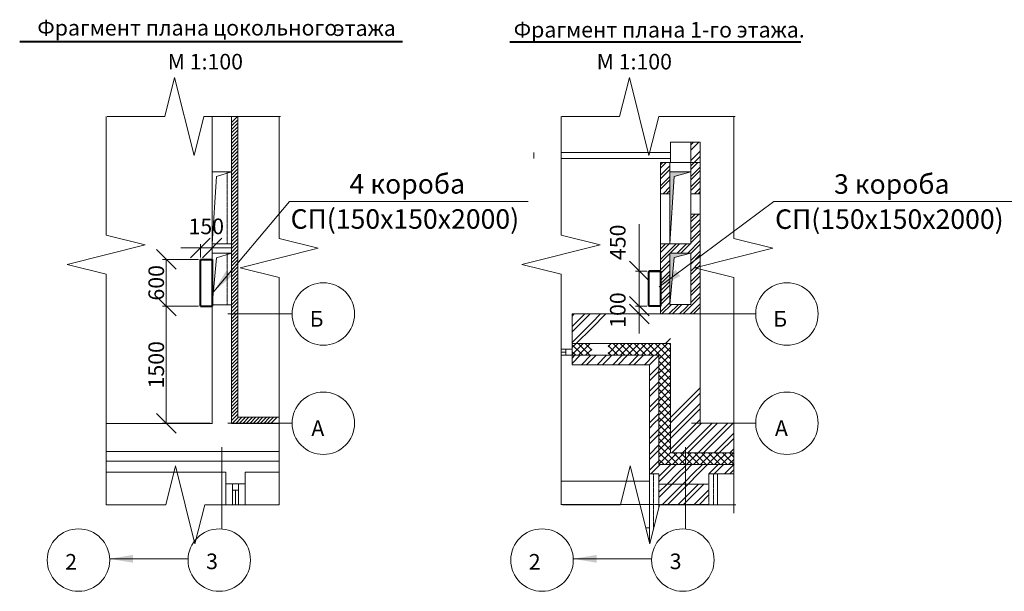
# Model space of a CAD drawing. Units: millimetres. Extents: x 244962 to 995578, y -596604 to -123052.
# Drawn here: x 266552 to 279160, y -289160 to -281837 of the extents above; entities that cross this region are included whole.
import ezdxf

# ---------------------------------------------------------------- set-up
doc = ezdxf.new("R2010")
doc.units = ezdxf.units.MM
doc.linetypes.add('DASHED2', pattern=[0.375, 0.25, -0.125])
doc.linetypes.add('gost6', pattern=[12, 8, -1.5, 1, -1.5])
doc.layers.add('Освещение', color=240, linetype='Continuous', lineweight=40)
doc.layers.add('Эл.снаб.', color=151, linetype='Continuous', lineweight=50)
doc.styles.add('111', font='ARIAL.TTF', dxfattribs={"height": 3.5})
doc.styles.add('GENERATED_STYLE_1', font='ARIAL.TTF', dxfattribs={"height": 200})
doc.dimstyles.new('1', dxfattribs={"dimscale": 0, "dimtxt": 250, "dimasz": 250, "dimexe": 50, "dimexo": 25, "dimtad": 1, "dimdec": 0, "dimtxsty": 'GENERATED_STYLE_1', "dimblk": 'OBLIQUE', "dimcen": 250, "dimdle": 0.5, "dimclrd": 256, "dimclre": 256, "dimclrt": 256, "dimadec": 0, "dimazin": 0, "dimtfac": 1, "dimtdec": 0, "dimtmove": 2, "dimatfit": 0, "dimfxl": 0, "dimlwd": 0, "dimlwe": 0, "dimarcsym": 0})

# ---------------------------------------------------------------- blocks, each defined once
blk = doc.blocks.new('_Oblique')
at = {"color": 0, "linetype": 'ByBlock', "lineweight": -2}
blk.add_line((-0.5, -0.5), (0.5, 0.5), dxfattribs=at)
blk = doc.blocks.new('*D32')
at = {"lineweight": 0, "ltscale": 0.01}
for p, q in [((268866, -284761), (268616, -284761)), ((268866, -284883), (268866, -284711)), ((269016, -284761), (268866, -284761)), ((269016, -284883), (269016, -284711)), ((269016, -284761), (269266, -284761))]:
    blk.add_line(p, q, dxfattribs=at)
at = {"layer": 'Defpoints', "color": 0, "linetype": 'Continuous', "ltscale": 0.01}
for p in [(268866, -284761), (268866, -284908), (269016, -284908)]:
    blk.add_point(p, dxfattribs=at)
at = {"linetype": 'Continuous', "lineweight": 0, "ltscale": 0.01, "xscale": 250, "yscale": 250, "zscale": 250}
blk.add_blockref('_Oblique', (268866, -284761), dxfattribs=at)
at = {"linetype": 'Continuous', "lineweight": 0, "ltscale": 0.01, "xscale": 250, "yscale": 250, "zscale": 250, "rotation": 180}
blk.add_blockref('_Oblique', (269016, -284761), dxfattribs=at)
at = {"linetype": 'Continuous', "lineweight": 40, "ltscale": 0.01, "insert": (268941, -284511), "char_height": 200, "attachment_point": 5, "style": 'GENERATED_STYLE_1'}
blk.add_mtext('150', dxfattribs=at)
blk = doc.blocks.new('*D33')
at = {"lineweight": 0, "ltscale": 0.01}
for p, q in [((268841, -284908), (268379, -284908)), ((268429, -285509), (268429, -284908)), ((268841, -285508), (268379, -285508))]:
    blk.add_line(p, q, dxfattribs=at)
at = {"layer": 'Defpoints', "color": 0, "linetype": 'Continuous', "ltscale": 0.01}
for p in [(268429, -284908), (268866, -284908), (268866, -285508)]:
    blk.add_point(p, dxfattribs=at)
at = {"linetype": 'Continuous', "lineweight": 0, "ltscale": 0.01, "xscale": 250, "yscale": 250, "zscale": 250}
for p, rotation in [((268429, -284908), 90), ((268429, -285508), 270)]:
    blk.add_blockref('_Oblique', p, dxfattribs=dict(at, rotation=rotation))
at = {"linetype": 'Continuous', "lineweight": 40, "ltscale": 0.01, "insert": (268326, -285208), "char_height": 200, "attachment_point": 5, "rotation": 90, "style": 'GENERATED_STYLE_1'}
blk.add_mtext('600', dxfattribs=at)
blk = doc.blocks.new('*D34')
at = {"lineweight": 0, "ltscale": 0.01}
for p, q in [((268841, -285508), (268379, -285508)), ((268429, -287009), (268429, -285508)), ((268991, -287008), (268379, -287008))]:
    blk.add_line(p, q, dxfattribs=at)
at = {"layer": 'Defpoints', "color": 0, "linetype": 'Continuous', "ltscale": 0.01}
for p in [(268429, -285508), (268866, -285508), (269016, -287008)]:
    blk.add_point(p, dxfattribs=at)
at = {"linetype": 'Continuous', "lineweight": 0, "ltscale": 0.01, "xscale": 250, "yscale": 250, "zscale": 250}
for p, rotation in [((268429, -285508), 90), ((268429, -287008), 270)]:
    blk.add_blockref('_Oblique', p, dxfattribs=dict(at, rotation=rotation))
at = {"linetype": 'Continuous', "lineweight": 40, "ltscale": 0.01, "insert": (268326, -286258), "char_height": 200, "attachment_point": 5, "rotation": 90, "style": 'GENERATED_STYLE_1'}
blk.add_mtext('1500', dxfattribs=at)

msp = doc.modelspace()

# ---------------------------------------------------------------- hatches: boundary and pattern name
at = {"lineweight": 0}
for points in [[(274876.1, -284706.8), (274934, -283845.1), (275146.1, -283786.8), (274876.1, -283786.8)], [(274876.1, -285486.8), (274934, -284885.1), (275146.1, -284826.8), (274876.1, -284826.8)]]:
    msp.add_hatch(color=256, dxfattribs=at).paths.add_polyline_path(points)

# ---------------------------------------------------------------- linework, layer by layer
at = {"color": 32, "linetype": 'Continuous', "lineweight": 40, "ltscale": 0.01}
for p, q in [((266551.8, -282116.8), (271452.4, -282116.8)), ((272828.8, -282119.5), (276554.2, -282119.5)), ((268865.5, -285508.5), (268865.5, -284908.5)), ((268865.5, -284908.5), (269015.5, -284908.5)), ((269015.5, -284908.5), (269015.5, -285508.5)), ((274606.1, -285506.8), (274606.1, -285056.8)), ((274756.1, -285056.8), (274756.1, -285506.8)), ((268865.5, -285508.5), (269015.5, -285508.5)), ((274756.1, -285506.8), (274606.1, -285506.8))]:
    msp.add_line(p, q, dxfattribs=at)
at = {"color": 7, "lineweight": 0}
for p, q in [((269015.5, -283076.8), (269015.5, -287014.1)), ((269265.5, -283154.1), (269345.5, -283074.1)), ((269265.5, -283076.8), (269265.5, -283788.5)), ((269265.5, -283199), (269345.5, -283119)), ((269265.5, -283243.9), (269345.5, -283163.9)), ((269345.5, -286928.5), (269345.5, -283076.8)), ((269265.5, -283288.8), (269345.5, -283208.8)), ((269265.5, -283333.7), (269345.5, -283253.7)), ((269265.5, -283378.6), (269345.5, -283298.6)), ((269265.5, -283423.5), (269345.5, -283343.5)), ((269265.5, -283468.4), (269345.5, -283388.4)), ((269265.5, -283513.3), (269345.5, -283433.3)), ((269265.5, -283558.2), (269345.5, -283478.2)), ((269265.5, -283603.1), (269345.5, -283523.1)), ((269265.5, -283648), (269345.5, -283568)), ((269265.5, -283692.9), (269345.5, -283612.9)), ((269265.5, -283737.8), (269345.5, -283657.8)), ((269265.5, -283788.5), (269015.5, -283788.5)), ((269265.5, -283788.5), (269015.5, -283788.5)), ((269015.5, -283788.5), (269015.5, -284708.5)), ((269265.5, -283788.5), (269015.5, -283788.5)), ((269015.5, -283788.5), (269015.5, -284708.5)), ((269073.4, -283846.8), (269265.5, -283788.5)), ((269265.5, -283782.7), (269345.5, -283702.7)), ((269265.5, -283827.6), (269345.5, -283747.6)), ((269265.5, -283788.5), (269265.5, -287008.5)), ((269265.5, -284708.5), (269265.5, -283788.5)), ((269265.5, -283872.5), (269345.5, -283792.5)), ((269015.5, -284708.5), (269073.4, -283846.8)), ((269265.5, -283917.4), (269345.5, -283837.4)), ((269265.5, -283962.3), (269345.5, -283882.3)), ((269265.5, -284007.2), (269345.5, -283927.2)), ((269265.5, -284052.1), (269345.5, -283972.1)), ((269265.5, -284097), (269345.5, -284017)), ((269265.5, -284141.9), (269345.5, -284061.9)), ((269265.5, -284186.8), (269345.5, -284106.8)), ((269265.5, -284231.7), (269345.5, -284151.7)), ((269265.5, -284276.6), (269345.5, -284196.6)), ((269265.5, -284321.5), (269345.5, -284241.5)), ((269265.5, -284366.4), (269345.5, -284286.4)), ((269265.5, -284411.3), (269345.5, -284331.3)), ((269265.5, -284456.2), (269345.5, -284376.2)), ((269265.5, -284501.1), (269345.5, -284421.1)), ((269265.5, -284546), (269345.5, -284466)), ((269265.5, -284590.9), (269345.5, -284510.9)), ((269265.5, -284635.8), (269345.5, -284555.8)), ((269265.5, -284680.7), (269345.5, -284600.7)), ((269265.5, -284725.6), (269345.5, -284645.6)), ((269265.5, -284708.5), (269015.5, -284708.5)), ((269015.5, -284708.5), (269265.5, -284708.5)), ((269265.5, -284770.5), (269345.5, -284690.5)), ((269265.5, -284708.5), (269265.5, -284828.5)), ((269265.5, -284815.4), (269345.5, -284735.4)), ((269265.5, -284860.3), (269345.5, -284780.3)), ((269265.5, -284828.5), (269015.5, -284828.5)), ((269265.5, -284828.5), (269015.5, -284828.5)), ((269265.5, -284828.5), (269015.5, -284828.5)), ((269015.5, -284828.5), (269015.5, -285488.5)), ((269015.5, -284828.5), (269015.5, -285488.5)), ((269015.5, -285488.5), (269073.4, -284886.8)), ((269073.4, -284886.8), (269265.5, -284828.5)), ((269265.5, -284905.2), (269345.5, -284825.2)), ((269265.5, -285488.5), (269265.5, -284828.5)), ((269265.5, -284950.1), (269345.5, -284870.1)), ((269265.5, -284995), (269345.5, -284915)), ((269265.5, -285039.9), (269345.5, -284959.9)), ((269265.5, -285084.8), (269345.5, -285004.8)), ((269265.5, -285129.7), (269345.5, -285049.7)), ((269265.5, -285174.6), (269345.5, -285094.6)), ((269265.5, -285219.5), (269345.5, -285139.5)), ((269265.5, -285264.4), (269345.5, -285184.4)), ((269265.5, -285309.3), (269345.5, -285229.3)), ((269265.5, -285354.2), (269345.5, -285274.2)), ((269265.5, -285399.1), (269345.5, -285319.1)), ((269265.5, -285444), (269345.5, -285364)), ((269265.5, -285488.9), (269345.5, -285408.9)), ((269265.5, -285488.5), (269015.5, -285488.5)), ((269015.5, -285488.5), (269265.5, -285488.5)), ((269265.5, -285533.8), (269345.5, -285453.8)), ((269265.5, -285578.7), (269345.5, -285498.7)), ((269280.7, -285608.5), (269345.5, -285543.6)), ((269265.5, -285623.6), (269280.7, -285608.5)), ((269265.5, -285668.5), (269325.6, -285608.5)), ((269265.5, -285713.4), (269345.5, -285633.4)), ((269265.5, -285758.3), (269345.5, -285678.3)), ((269325.6, -285608.5), (269345.5, -285588.5)), ((269265.5, -285803.2), (269345.5, -285723.2)), ((269265.5, -285848.1), (269345.5, -285768.1)), ((269265.5, -285893.1), (269345.5, -285813.1)), ((269265.5, -285938), (269345.5, -285858)), ((269265.5, -285982.9), (269345.5, -285902.9)), ((269265.5, -286027.8), (269345.5, -285947.8)), ((269265.5, -286072.7), (269345.5, -285992.7)), ((269265.5, -286117.6), (269345.5, -286037.6)), ((269265.5, -286162.5), (269345.5, -286082.5)), ((269265.5, -286207.4), (269345.5, -286127.4)), ((269265.5, -286252.3), (269345.5, -286172.3)), ((269265.5, -286297.2), (269345.5, -286217.2)), ((269265.5, -286342.1), (269345.5, -286262.1)), ((269265.5, -286387), (269345.5, -286307)), ((269265.5, -286431.9), (269345.5, -286351.9)), ((269265.5, -286476.8), (269345.5, -286396.8)), ((269265.5, -286521.7), (269345.5, -286441.7)), ((269265.5, -286566.6), (269345.5, -286486.6)), ((269265.5, -286611.5), (269345.5, -286531.5)), ((269265.5, -286656.4), (269345.5, -286576.4)), ((269265.5, -286701.3), (269345.5, -286621.3)), ((269265.5, -286746.2), (269345.5, -286666.2)), ((269265.5, -286791.1), (269345.5, -286711.1)), ((269265.5, -286836), (269345.5, -286756)), ((269265.5, -286880.9), (269345.5, -286800.9)), ((269265.5, -286925.8), (269345.5, -286845.8)), ((269265.5, -286970.7), (269345.5, -286890.7)), ((269272.7, -287008.5), (269352.7, -286928.5)), ((269317.6, -287008.5), (269397.6, -286928.5)), ((269873.9, -286928.5), (269345.5, -286928.5)), ((269362.5, -287008.5), (269442.5, -286928.5)), ((269407.4, -287008.5), (269487.4, -286928.5)), ((269452.3, -287008.5), (269532.3, -286928.5)), ((269497.2, -287008.5), (269577.2, -286928.5)), ((269542.1, -287008.5), (269622.1, -286928.5)), ((269587, -287008.5), (269667, -286928.5)), ((269631.9, -287008.5), (269711.9, -286928.5)), ((269676.8, -287008.5), (269756.8, -286928.5)), ((269721.7, -287008.5), (269801.7, -286928.5)), ((269766.6, -287008.5), (269846.6, -286928.5)), ((267660.5, -287008.5), (269015.5, -287008.5)), ((269265.5, -287008.5), (269873.9, -287008.5)), ((267660.5, -287368.5), (269873.9, -287368.5)), ((269873.9, -287493.5), (267660.5, -287493.5)), ((269190.5, -287633.5), (267660.5, -287633.5)), ((269190.5, -287633.5), (269190.5, -287783.5)), ((269873.9, -287633.5), (269440.5, -287633.5)), ((269440.5, -287633.5), (269440.5, -287783.5)), ((269440.5, -287783.5), (269190.5, -287783.5)), ((269190.5, -287783.5), (269190.5, -288052.5)), ((269275.6, -287783.5), (269275.6, -288052.5)), ((269355.6, -287783.5), (269275.6, -287783.5)), ((269275.6, -287783.5), (269275.6, -287863.5)), ((269355.5, -287783.5), (269355.5, -288052.5)), ((269355.6, -287863.5), (269355.6, -287783.5)), ((269440.5, -287783.5), (269440.5, -288052.5)), ((269275.6, -287863.5), (269355.6, -287863.5)), ((269315.6, -287863.5), (269315.6, -288052.5))]:
    msp.add_line(p, q, dxfattribs=at)
at = {"lineweight": 0}
for p, q in [((274886.1, -283406.8), (274886.1, -283666.8)), ((274886.1, -283406.8), (275266.1, -283406.8)), ((275146.1, -283786.8), (275146.1, -283406.8)), ((275146.1, -283440.6), (275179.9, -283406.8)), ((275146.1, -283507.9), (275247.3, -283406.8)), ((275266.1, -283406.8), (275266.1, -287006.8)), ((273136.1, -283536.8), (273136.1, -283616.8)), ((273483.4, -283536.8), (274886.1, -283536.8)), ((275146.1, -283642.6), (275266.1, -283522.6)), ((273483.4, -283616.8), (274886.1, -283616.8)), ((274756.1, -283695.9), (274785.2, -283666.8)), ((274756.1, -283740.8), (274830.1, -283666.8)), ((274756.1, -283666.8), (275266.1, -283666.8)), ((274756.1, -285606.8), (274756.1, -283666.8)), ((274876.1, -283786.8), (274876.1, -283666.8)), ((275146.1, -283710), (275189.3, -283666.8)), ((275146.1, -283754.9), (275234.2, -283666.8)), ((275189.3, -283666.8), (275266.1, -283590)), ((275266.1, -283666.8), (275266.1, -285606.8)), ((274756.1, -283830.6), (274876.1, -283710.6)), ((274756.1, -283875.5), (274876.1, -283755.5)), ((275146.1, -283786.8), (274876.1, -283786.8)), ((274876.1, -283786.8), (274876.1, -284706.8)), ((275146.1, -283786.8), (274876.1, -283786.8)), ((274876.1, -283786.8), (274876.1, -284706.8)), ((274934, -283845.1), (275146.1, -283786.8)), ((275146.1, -283844.7), (275266.1, -283724.7)), ((275146.1, -283889.6), (275266.1, -283769.6)), ((275146.1, -284706.8), (275146.1, -283786.8)), ((274756.1, -283965.3), (274876.1, -283845.3)), ((274756.1, -284010.2), (274876.1, -283890.2)), ((274876.1, -284706.8), (274934, -283845.1)), ((275146.1, -283979.4), (275266.1, -283859.4)), ((275146.1, -284024.3), (275266.1, -283904.3)), ((274789.3, -284066.8), (274876.1, -283980)), ((274834.2, -284066.8), (274876.1, -284024.9)), ((275193.4, -284066.8), (275266.1, -283994.1)), ((275238.3, -284066.8), (275266.1, -284039)), ((274756.1, -284066.8), (274876.1, -284066.8)), ((275146.1, -284066.8), (275266.1, -284066.8)), ((275146.1, -284383.5), (275202.8, -284326.8)), ((275146.1, -284428.4), (275247.7, -284326.8)), ((275146.1, -284326.8), (275266.1, -284326.8)), ((275146.1, -284518.2), (275266.1, -284398.2)), ((275146.1, -284563.1), (275266.1, -284443.1)), ((275146.1, -284652.9), (275266.1, -284532.9)), ((275107, -284826.8), (275266.1, -284667.6)), ((275146.1, -284697.8), (275266.1, -284577.8)), ((274756.1, -284773.5), (274822.8, -284706.8)), ((274756.1, -284908.2), (274957.5, -284706.8)), ((274756.1, -284818.4), (274867.7, -284706.8)), ((274756.1, -284706.8), (274876.1, -284706.8)), ((274876.1, -284706.8), (275146.1, -284706.8)), ((274882.5, -284826.8), (275002.5, -284706.8)), ((274972.3, -284826.8), (275076.1, -284722.9)), ((275017.2, -284826.8), (275076.1, -284767.8)), ((275076.1, -284722.9), (275092.3, -284706.8)), ((275076.1, -284767.8), (275137.2, -284706.8)), ((275146.1, -284832.5), (275266.1, -284712.5)), ((275146.1, -284922.3), (275266.1, -284802.3)), ((274756.1, -284953.1), (274876.1, -284833.1)), ((274756.1, -285042.9), (274876.1, -284922.9)), ((275146.1, -284826.8), (274876.1, -284826.8)), ((274876.1, -284826.8), (274876.1, -285486.8)), ((275146.1, -284826.8), (274876.1, -284826.8)), ((274876.1, -284826.8), (274876.1, -285486.8)), ((274876.1, -285486.8), (274934, -284885.1)), ((274934, -284885.1), (275146.1, -284826.8)), ((275146.1, -285486.8), (275146.1, -284826.8)), ((275146.1, -284967.2), (275266.1, -284847.2)), ((274756.1, -285087.8), (274876.1, -284967.8)), ((274756.1, -285177.6), (274876.1, -285057.6)), ((275146.1, -285057), (275266.1, -284937)), ((275146.1, -285101.9), (275266.1, -284981.9)), ((274756.1, -285222.5), (274876.1, -285102.5)), ((275146.1, -285191.7), (275266.1, -285071.7)), ((275146.1, -285236.6), (275266.1, -285116.6)), ((274756.1, -285312.3), (274876.1, -285192.3)), ((274756.1, -285357.2), (274876.1, -285237.2)), ((275146.1, -285326.4), (275266.1, -285206.4)), ((275146.1, -285371.3), (275266.1, -285251.3)), ((274756.1, -285447), (274876.1, -285327)), ((274756.1, -285491.9), (274876.1, -285371.9)), ((275076.1, -285576), (275266.1, -285386)), ((275146.1, -285461.1), (275266.1, -285341.1)), ((274756.1, -285581.7), (274876.1, -285461.7)), ((274776, -285606.8), (274896, -285486.8)), ((274865.8, -285606.8), (274985.8, -285486.8)), ((274876.1, -285486.8), (275146.1, -285486.8)), ((274910.7, -285606.8), (275030.7, -285486.8)), ((275000.5, -285606.8), (275076.1, -285531.1)), ((275076.1, -285531.1), (275120.5, -285486.8)), ((275135.2, -285606.8), (275266.1, -285475.8)), ((275180.1, -285606.8), (275266.1, -285520.8)), ((273626.1, -285606.8), (274756.1, -285606.8)), ((273626.1, -285768.8), (273788.1, -285606.8)), ((273626.1, -285634.1), (273653.4, -285606.8)), ((273626.1, -285836.2), (273855.5, -285606.8)), ((273626.1, -285606.8), (273626.1, -285986.8)), ((273876.1, -285720.9), (273990.2, -285606.8)), ((273876.1, -285788.2), (274057.5, -285606.8)), ((275266.1, -285606.8), (274756.1, -285606.8)), ((275045.4, -285606.8), (275076.1, -285576)), ((273626.1, -285970.9), (273876.1, -285720.9)), ((273677.5, -285986.8), (273876.1, -285788.2)), ((274822.5, -285986.8), (274886.1, -285923.2)), ((273483.4, -286056.8), (273626.1, -286056.8)), ((273546.1, -286136.8), (273546.1, -286056.8)), ((273546.1, -286056.8), (273626.1, -286056.8)), ((273626.1, -286038.2), (273677.5, -285986.8)), ((273626.1, -286128), (273767.4, -285986.8)), ((273626.1, -285986.8), (274886.1, -285986.8)), ((273626.1, -285986.8), (273626.1, -286256.8)), ((273762, -286136.8), (273626.1, -286000.9)), ((273626.1, -286056.8), (273626.1, -286136.8)), ((273851.8, -286136.8), (273701.8, -285986.8)), ((273707.2, -286136.8), (273857.2, -285986.8)), ((273876.1, -286071.3), (273791.6, -285986.8)), ((273797, -286136.8), (273876.1, -286057.6)), ((274086.1, -286027.2), (274126.6, -285986.8)), ((274086.1, -286117), (274216.4, -285986.8)), ((274211, -286136.8), (274086.1, -286011.9)), ((274300.8, -286136.8), (274150.8, -285986.8)), ((274156.2, -286136.8), (274306.2, -285986.8)), ((274390.6, -286136.8), (274240.6, -285986.8)), ((274246, -286136.8), (274396, -285986.8)), ((274480.5, -286136.8), (274330.5, -285986.8)), ((274335.8, -286136.8), (274485.8, -285986.8)), ((274570.3, -286136.8), (274420.3, -285986.8)), ((274425.6, -286136.8), (274575.6, -285986.8)), ((274660.1, -286136.8), (274510.1, -285986.8)), ((274515.4, -286136.8), (274665.4, -285986.8)), ((274886.1, -286273.1), (274599.9, -285986.8)), ((274605.2, -286136.8), (274755.2, -285986.8)), ((274886.1, -286183.3), (274689.7, -285986.8)), ((274695, -286136.8), (274845, -285986.8)), ((274736.1, -286185.5), (274886.1, -286035.5)), ((274886.1, -286093.5), (274779.5, -285986.8)), ((274886.1, -286003.7), (274869.3, -285986.8)), ((274886.1, -285986.8), (274886.1, -287386.8)), ((273483.4, -286096.8), (273546.1, -286096.8)), ((273483.4, -286136.8), (273626.1, -286136.8)), ((273626.1, -286136.8), (273546.1, -286136.8)), ((273672.2, -286136.8), (273626.1, -286090.7)), ((273626.1, -286172.9), (273662.3, -286136.8)), ((273626.1, -286240.3), (273729.6, -286136.8)), ((273626.1, -286136.8), (274736.1, -286136.8)), ((273744.3, -286256.8), (273864.3, -286136.8)), ((273811.7, -286256.8), (273876.1, -286192.3)), ((273876.1, -286192.3), (273931.7, -286136.8)), ((273946.4, -286256.8), (274066.4, -286136.8)), ((274013.7, -286256.8), (274086.1, -286184.4)), ((274121.2, -286136.8), (274086.1, -286101.7)), ((274086.1, -286184.4), (274133.7, -286136.8)), ((274148.4, -286256.8), (274268.4, -286136.8)), ((274215.8, -286256.8), (274335.8, -286136.8)), ((274350.5, -286256.8), (274470.5, -286136.8)), ((274417.8, -286256.8), (274537.8, -286136.8)), ((274552.5, -286256.8), (274672.5, -286136.8)), ((274616.1, -286260.6), (274736.1, -286140.6)), ((274736.1, -286275.3), (274886.1, -286125.3)), ((274736.1, -286136.8), (274736.1, -287536.8)), ((273626.1, -286256.8), (274616.1, -286256.8)), ((274616.1, -286256.8), (274616.1, -287656.8)), ((274616.1, -286395.3), (274736.1, -286275.3)), ((274886.1, -286362.9), (274736.1, -286212.9)), ((274736.1, -286365.1), (274886.1, -286215.1)), ((274886.1, -286452.7), (274736.1, -286302.7)), ((274736.1, -286454.9), (274886.1, -286304.9)), ((274616.1, -286462.6), (274736.1, -286342.6)), ((274886.1, -286542.5), (274736.1, -286392.5)), ((274736.1, -286544.7), (274886.1, -286394.7)), ((274616.1, -286597.3), (274736.1, -286477.3)), ((274616.1, -286664.7), (274736.1, -286544.7)), ((274886.1, -286632.3), (274736.1, -286482.3)), ((274736.1, -286634.5), (274886.1, -286484.5)), ((274886.1, -286722.1), (274736.1, -286572.1)), ((274736.1, -286724.3), (274886.1, -286574.3)), ((274886.1, -286933.5), (275266.1, -286553.5)), ((274616.1, -286799.4), (274736.1, -286679.4)), ((274886.1, -286811.9), (274736.1, -286661.9)), ((274736.1, -286814.1), (274886.1, -286664.1)), ((274886.1, -287000.8), (275266.1, -286620.8)), ((274616.1, -286866.7), (274736.1, -286746.7)), ((274886.1, -286901.7), (274736.1, -286751.7)), ((274736.1, -286903.9), (274886.1, -286753.9)), ((275014.9, -287006.8), (275266.1, -286755.5)), ((275082.2, -287006.8), (275266.1, -286822.9)), ((274616.1, -287001.4), (274736.1, -286881.4)), ((274678.1, -287006.8), (274736.1, -286948.8)), ((274886.1, -286991.5), (274736.1, -286841.5)), ((274736.1, -286993.7), (274886.1, -286843.7)), ((274811.6, -287006.8), (274736.1, -286931.3)), ((274812.8, -287006.8), (274886.1, -286933.5)), ((274616.1, -287068.8), (274678.1, -287006.8)), ((274736.1, -287083.5), (274812.8, -287006.8)), ((274886.1, -287171.1), (274736.1, -287021.1)), ((274736.1, -287173.3), (274886.1, -287023.3)), ((274886.1, -287081.3), (274811.6, -287006.8)), ((274886.1, -287135.5), (275014.9, -287006.8)), ((274886.1, -287337.6), (275216.9, -287006.8)), ((274886.1, -287202.9), (275082.2, -287006.8)), ((274904.3, -287386.8), (275284.3, -287006.8)), ((275039, -287386.8), (275419, -287006.8)), ((275106.3, -287386.8), (275486.3, -287006.8)), ((275216.9, -287006.8), (275266.1, -286957.6)), ((275241, -287386.8), (275621, -287006.8)), ((275266.1, -287006.8), (275696.8, -287006.8)), ((275308.4, -287386.8), (275688.4, -287006.8)), ((274616.1, -287203.5), (274736.1, -287083.5)), ((274616.1, -287270.8), (274736.1, -287150.8)), ((274886.1, -287260.9), (274736.1, -287110.9)), ((274736.1, -287263.1), (274886.1, -287113.1)), ((274886.1, -287350.7), (274736.1, -287200.7)), ((274736.1, -287352.9), (274886.1, -287202.9)), ((275443.1, -287386.8), (275696.8, -287133.1)), ((275510.4, -287386.8), (275696.8, -287200.4)), ((269140.1, -287311.5), (269140.1, -288361.2)), ((274616.1, -287405.5), (274736.1, -287285.5)), ((274982.4, -287536.8), (274736.1, -287290.5)), ((274736.1, -287442.7), (274886.1, -287292.7)), ((275076.1, -287311.5), (275076.1, -288361.2)), ((274616.1, -287472.9), (274736.1, -287352.9)), ((274892.6, -287536.8), (274736.1, -287380.3)), ((274736.1, -287532.5), (274886.1, -287382.5)), ((274821.6, -287536.8), (274971.6, -287386.8)), ((274886.1, -287386.8), (275696.8, -287386.8)), ((274911.4, -287536.8), (275061.4, -287386.8)), ((275072.2, -287536.8), (274922.2, -287386.8)), ((275076.1, -287450.9), (275012, -287386.8)), ((275076.1, -287461.9), (275151.2, -287386.8)), ((275162, -287536.8), (275076.1, -287450.9)), ((275091, -287536.8), (275241, -287386.8)), ((275251.8, -287536.8), (275101.8, -287386.8)), ((275180.8, -287536.8), (275330.8, -287386.8)), ((275341.6, -287536.8), (275191.6, -287386.8)), ((275270.6, -287536.8), (275420.6, -287386.8)), ((275431.4, -287536.8), (275281.4, -287386.8)), ((275360.4, -287536.8), (275510.4, -287386.8)), ((275521.2, -287536.8), (275371.2, -287386.8)), ((275450.2, -287536.8), (275600.2, -287386.8)), ((275611, -287536.8), (275461, -287386.8)), ((275540, -287536.8), (275690, -287386.8)), ((275700.8, -287536.8), (275550.8, -287386.8)), ((275696.8, -287443), (275640.6, -287386.8)), ((275645.1, -287386.8), (275696.8, -287335.1)), ((274616.1, -287607.6), (274736.1, -287487.6)), ((274634.3, -287656.8), (274754.3, -287536.8)), ((274802.8, -287536.8), (274736.1, -287470.1)), ((274736.1, -287536.8), (275696.8, -287536.8)), ((274769, -287656.8), (274889, -287536.8)), ((274836.3, -287656.8), (274956.3, -287536.8)), ((274971, -287656.8), (275076.1, -287551.7)), ((275001.2, -287536.8), (275076.1, -287461.9)), ((275076.1, -287551.7), (275091, -287536.8)), ((275076.1, -287619.1), (275158.4, -287536.8)), ((275173.1, -287656.8), (275293.1, -287536.8)), ((275240.4, -287656.8), (275360.4, -287536.8)), ((275375.1, -287656.8), (275495.1, -287536.8)), ((275442.5, -287656.8), (275562.5, -287536.8)), ((275577.2, -287656.8), (275697.2, -287536.8)), ((275629.8, -287536.8), (275696.8, -287469.8)), ((274616.1, -287656.8), (274736.1, -287656.8)), ((274616.1, -288538.9), (274616.1, -287656.8)), ((274736.1, -287689.6), (274769, -287656.8)), ((274736.1, -287757), (274836.3, -287656.8)), ((274736.1, -287656.8), (274736.1, -287786.8)), ((274841, -287786.8), (274971, -287656.8)), ((274908.4, -287786.8), (275038.4, -287656.8)), ((275038.4, -287656.8), (275076.1, -287619.1)), ((275076.1, -287753.8), (275173.1, -287656.8)), ((275110.4, -287786.8), (275240.4, -287656.8)), ((275376.1, -287656.8), (275696.8, -287656.8)), ((275376.1, -287786.8), (275376.1, -287656.8)), ((275486.1, -288052.5), (275486.1, -287656.8)), ((275644.6, -287656.8), (275696.8, -287604.5)), ((273483.4, -287746.8), (274616.1, -287746.8)), ((274736.1, -287786.8), (275376.1, -287786.8)), ((274736.2, -287891.7), (274841, -287786.8)), ((274736.2, -287959), (274908.4, -287786.8)), ((274783, -288046.9), (275043.1, -287786.8)), ((274850.3, -288046.9), (275076.1, -287821.1)), ((275043.1, -287786.8), (275076.1, -287753.8)), ((275076.1, -287955.8), (275245.1, -287786.8)), ((275076.1, -287821.1), (275110.4, -287786.8)), ((275076.1, -288023.2), (275312.5, -287786.8)), ((275245.1, -287786.8), (275246.1, -287785.8)), ((274985.1, -288046.9), (275076.1, -287955.8)), ((275187.1, -288046.9), (275376.1, -287857.9)), ((275254.5, -288046.8), (275376.2, -287925.2)), ((273483.4, -288046.8), (274616.1, -288046.8)), ((274777.4, -288052.5), (274783, -288046.9)), ((274844.8, -288052.5), (274850.3, -288046.9)), ((274979.5, -288052.5), (274985.1, -288046.9)), ((275046.8, -288052.5), (275052.4, -288046.9)), ((275052.4, -288046.9), (275076.1, -288023.2)), ((275181.6, -288052.5), (275187.1, -288046.9)), ((275248.9, -288052.5), (275254.5, -288046.8)), ((274568.1, -288346.8), (274616.1, -288346.8))]:
    msp.add_line(p, q, dxfattribs=at)
at = {"color": 7, "linetype": 'DASHED2', "lineweight": 0, "ltscale": 5}
for p, q in [((269210.5, -284708.5), (269210.5, -283788.5)), ((269210.5, -285488.5), (269210.5, -284828.5))]:
    msp.add_line(p, q, dxfattribs=at)
at = {"lineweight": 0, "ltscale": 0.01}
for p, q in [((274485.8, -285056.8), (274485.8, -284457)), ((274581.1, -285056.8), (274435.8, -285056.8)), ((274485.8, -285506.8), (274485.8, -285056.8)), ((274485.8, -285506.8), (274485.8, -285256.8)), ((274581.1, -285506.8), (274435.8, -285506.8)), ((274581.1, -285506.8), (274435.8, -285506.8)), ((274485.8, -285606.8), (274485.8, -285506.8)), ((274485.8, -285506.8), (274485.8, -285756.8)), ((274731.1, -285606.8), (274435.8, -285606.8)), ((274485.8, -285606.8), (274485.8, -285856.8))]:
    msp.add_line(p, q, dxfattribs=at)
at = {"linetype": 'gost6', "lineweight": 0}
for p, q in [((269216.9, -285606.8), (270039.8, -285606.8)), ((275153, -285606.8), (275975.9, -285606.8)), ((269216.9, -287006.8), (270039.8, -287006.8)), ((275153, -287006.8), (275975.9, -287006.8))]:
    msp.add_line(p, q, dxfattribs=at)
at = {"linetype": 'DASHED2', "lineweight": 0, "ltscale": 5}
for p, q in [((274666.1, -288366), (274666.1, -287656.8)), ((275436.1, -288052.5), (275436.1, -287656.8)), ((274736.2, -288085.8), (274736.1, -287786.8)), ((275376.1, -287786.8), (275376.2, -288052.5)), ((275376.2, -288046.8), (274615.9, -288047))]:
    msp.add_line(p, q, dxfattribs=at)
at = {"linetype": 'Continuous', "lineweight": 0, "ltscale": 0.01}
for p, q in [((267702.9, -288743.5), (268702.9, -288743.5)), ((273639, -288743.5), (274639, -288743.5))]:
    msp.add_line(p, q, dxfattribs=at)
at = {"color": 32, "linetype": 'Continuous', "lineweight": 40, "ltscale": 0.01}
msp.add_lwpolyline([(274606.1, -285056.8), (274756.1, -285056.8), (274756.1, -285056.8), (274606.1, -285056.8)], close=True, dxfattribs=at)
at = {"linetype": 'Continuous', "lineweight": 0}
for centre in [(270439.8, -285606.8), (276375.9, -285606.8), (270439.8, -287006.8), (276375.9, -287006.8), (267304.8, -288759.9), (269107.2, -288759.9), (273240.8, -288759.9), (275043.3, -288759.9)]:
    msp.add_circle(centre, 400, dxfattribs=at)
at = {"linetype": 'Continuous', "lineweight": 40, "ltscale": 0.01}
for points in [[(267702.9, -288743.5), (268003.3, -288693.2), (268003.3, -288793.7)], [(273639, -288743.5), (273939.4, -288693.2), (273939.4, -288793.7)]]:
    msp.add_solid(points, dxfattribs=at)
at = {"layer": 'Освещение', "lineweight": 0}
for p, q in [((269039.7, -285318.2), (270005.7, -284165.4)), ((270005.7, -284165.4), (273063.2, -284165.4)), ((274739.9, -285261.4), (276209.5, -284167.4)), ((276209.5, -284167.4), (279267, -284167.4))]:
    msp.add_line(p, q, dxfattribs=at)
for points in [[(269039.7, -285318.2), (269194.2, -285055.6), (269271.2, -285120.2)], [(274739.9, -285261.4), (274950.9, -285041.6), (275011, -285122.3)]]:
    msp.add_solid(points, dxfattribs=at)
at = {"layer": 'Эл.снаб.', "linetype": 'Continuous', "lineweight": 0, "ltscale": 0.01}
for p, q in [((268411.2, -283076.8), (268536.2, -282576.8)), ((268536.2, -282576.8), (268786.2, -283576.8)), ((274234, -283076.8), (274359, -282576.8)), ((274359, -282576.8), (274609, -283576.8)), ((267660.5, -283076.8), (267660.5, -284597.4)), ((267671, -283076.8), (268411.2, -283076.8)), ((268786.2, -283576.8), (268911.2, -283076.8)), ((268911.2, -283076.8), (269889.7, -283076.8)), ((273483.4, -283076.8), (273483.4, -284597.4)), ((273493.9, -283076.8), (274234, -283076.8)), ((274609, -283576.8), (274734, -283076.8)), ((274734, -283076.8), (275712.6, -283076.8)), ((267660.5, -284597.4), (268160.5, -284722.4)), ((273483.4, -284597.4), (273983.4, -284722.4)), ((268160.5, -284722.4), (267160.5, -284972.4)), ((273983.4, -284722.4), (272983.4, -284972.4)), ((267160.5, -284972.4), (267660.5, -285097.4)), ((272983.4, -284972.4), (273483.4, -285097.4)), ((267660.5, -285097.4), (267660.5, -288052.5)), ((273483.4, -285097.4), (273483.4, -288052.5)), ((268421.6, -288052.5), (268546.6, -287552.5)), ((268546.6, -287552.5), (268796.6, -288552.5)), ((274244.5, -288052.5), (274369.5, -287552.5)), ((274369.5, -287552.5), (274619.5, -288552.5)), ((267660.5, -288052.5), (268421.6, -288052.5)), ((268796.6, -288552.5), (268921.6, -288052.5)), ((268921.6, -288052.5), (269873.9, -288052.5)), ((273504.4, -288052.5), (274244.5, -288052.5)), ((274619.5, -288552.5), (274744.5, -288052.5)), ((274744.5, -288052.5), (275723, -288052.5))]:
    msp.add_line(p, q, dxfattribs=at)
for points in [[(269873.9, -283076.8), (269873.9, -284639.7), (270373.9, -284764.7), (269373.9, -285014.7), (269873.9, -285139.7), (269873.9, -288052.5)], [(275696.8, -283076.8), (275696.8, -284639.7), (276196.8, -284764.7), (275196.8, -285014.7), (275696.8, -285139.7), (275696.8, -288158.2)]]:
    msp.add_lwpolyline(points, dxfattribs=at)

# ---------------------------------------------------------------- block references
at = {"linetype": 'Continuous', "lineweight": 0, "ltscale": 0.01, "xscale": 250, "yscale": 250, "zscale": 250}
for p, rotation in [((274485.8, -285056.8), 270), ((274485.8, -285506.8), 270), ((274485.8, -285506.8), 90), ((274485.8, -285606.8), 90)]:
    msp.add_blockref('_Oblique', p, dxfattribs=dict(at, rotation=rotation))

# ---------------------------------------------------------------- texts
at = {"style": 'GENERATED_STYLE_1'}
for s, p in [('Фрагмент плана', (266777.9, -282040.9)), ('цокольного', (269027.1, -282040.4)), ('этажа', (270573.5, -282045.8)), ('Фрагмент плана 1-го этажа.', (272877.5, -282065.7))]:
    msp.add_text(s, height=200, dxfattribs=at).set_placement(p)
at = {"color": 7, "lineweight": 30, "style": 'GENERATED_STYLE_1'}
for p in [(268446.8, -282475), (273939.5, -282475)]:
    msp.add_text('М 1:100', height=200, dxfattribs=at).set_placement(p)
at = {"lineweight": 0, "style": 'GENERATED_STYLE_1'}
for s, p in [('Б', (270265.2, -285770.3)), ('Б', (276201.3, -285770.3)), ('А', (270286.5, -287170.3)), ('А', (276222.5, -287170.3)), ('2', (267134.6, -288882)), ('3', (268939, -288876.1)), ('2', (273070.7, -288882)), ('3', (274875, -288876.1))]:
    msp.add_text(s, height=200, dxfattribs=at).set_placement(p)
at = {"linetype": 'Continuous', "lineweight": 40, "ltscale": 0.01, "char_height": 200, "attachment_point": 5, "rotation": 90, "style": 'GENERATED_STYLE_1'}
for s, insert in [('450', (274235.8, -284689)), ('100', (274235.8, -285556.8))]:
    msp.add_mtext(s, dxfattribs=dict(at, insert=insert))
at = {"layer": 'Освещение', "lineweight": 0, "style": '111'}
for s, p in [('4 короба ', (270775.4, -284065.4)), ('3 короба ', (276979.2, -284067.4)), ('СП(150х150х2000)', (270020.7, -284515.4)), ('СП(150х150х2000)', (276224.5, -284517.4))]:
    msp.add_text(s, height=250, dxfattribs=at).set_placement(p)

# ---------------------------------------------------------------- dimensions: what is measured, and where the dimension line sits
at = {"color": 32, "linetype": 'Continuous', "lineweight": 40, "ltscale": 0.01}
dim = msp.add_linear_dim(base=(268865.5, -284760.8), p1=(269015.5, -284908.5), p2=(268865.5, -284908.5), dimstyle='1', override={"dimscale": 1}, dxfattribs=at)
dim.commit()
dim.dimension.update_dxf_attribs({"geometry": '*D32', "text_midpoint": (268940.5, -284510.8)})
for base, p1, p2, picture, middle in [((268428.9, -284908.5), (268865.5, -285508.5), (268865.5, -284908.5), '*D33', (268326.2, -285208.5)), ((268428.9, -285508.5), (269015.5, -287008.5), (268865.5, -285508.5), '*D34', (268326.2, -286258.5))]:
    dim = msp.add_linear_dim(base=base, p1=p1, p2=p2, angle=90, dimstyle='1', override={"dimscale": 1}, dxfattribs=at)
    dim.commit()
    dim.dimension.update_dxf_attribs({"geometry": picture, "text_midpoint": middle})

doc.saveas('drawing.dxf')
